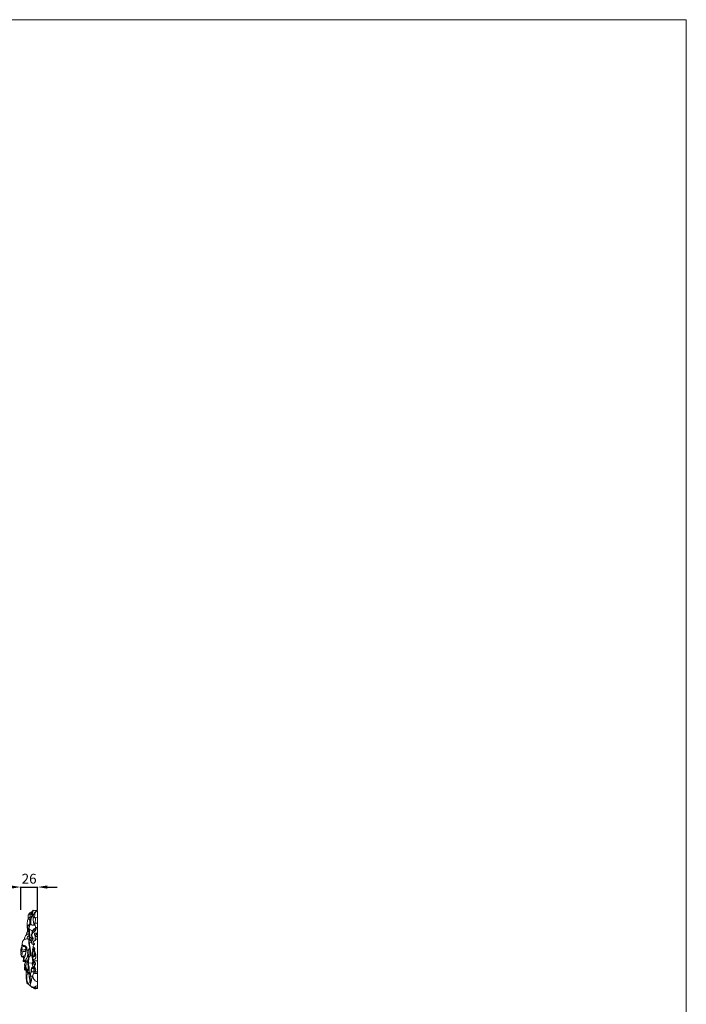
# Model space of a CAD drawing. Units: millimetres. Extents: x 2164 to 5164, y 1152 to 4152.
# Drawn here: x 4148 to 5164, y 2652 to 4152 of the extents above; entities that cross this region are included whole.
import ezdxf

# ---------------------------------------------------------------- set-up
doc = ezdxf.new("R2010")
doc.units = ezdxf.units.MM
doc.header["$MEASUREMENT"] = 0
doc.layers.get('0').update_dxf_attribs({"lineweight": 5})
doc.styles.add('Arial', font='arial.ttf')
doc.styles.add('Arial Black', font='txt')
doc.dimstyles.new('Default', dxfattribs={"dimscale": 20, "dimtxt": 1, "dimasz": 1, "dimexe": 0.5, "dimexo": 0.5, "dimgap": 0.25, "dimtad": 1, "dimtoh": 1, "dimdec": 0, "dimzin": 1, "dimdsep": 46, "dimtxsty": 'Arial Black', "dimcen": 0.5, "dimazin": 0, "dimtfac": 1, "dimtdec": 4, "dimtix": 1, "dimtmove": 1, "dimatfit": 3, "dimfxl": 1, "dimtolj": 1, "dimtzin": 1, "dimarcsym": 0})

# ---------------------------------------------------------------- blocks, each defined once
blk = doc.blocks.new('*D9')
at = {"color": 0, "lineweight": -2, "transparency": 16777216}
for p, q in [((4134.9, 2830.3), (4119.9, 2830.3)), ((4149.9, 2795.8), (4149.9, 2830.8)), ((4149.9, 2830.3), (4175.7, 2830.3)), ((4175.7, 2795.8), (4175.7, 2830.8)), ((4190.7, 2830.3), (4205.7, 2830.3))]:
    blk.add_line(p, q, dxfattribs=at)
at = {"color": 0, "lineweight": 50, "transparency": 16777216}
for points in [[(4134.9, 2832.8), (4134.9, 2827.8), (4149.9, 2830.3)], [(4190.7, 2832.8), (4190.7, 2827.8), (4175.7, 2830.3)]]:
    blk.add_solid(points, dxfattribs=at)
at = {"layer": 'Defpoints', "color": 0, "lineweight": 50, "transparency": 16777216}
for p in [(4175.7, 2830.3), (4149.9, 2795.3), (4175.7, 2795.3)]:
    blk.add_point(p, dxfattribs=at)
at = {"color": 0, "transparency": 16777216, "insert": (4162.8, 2843), "char_height": 15, "attachment_point": 5, "style": 'Arial'}
blk.add_mtext('\\A1;26', dxfattribs=at)

msp = doc.modelspace()

# ---------------------------------------------------------------- linework, layer by layer
for p, q in [((4168.8, 2795.3), (4170.7, 2794.3)), ((4173.7, 2793.3), (4175.7, 2792.8)), ((4175.7, 2675.9), (4175.7, 2794.6)), ((4161.5, 2781.9), (4164.8, 2781.3)), ((4164.6, 2785.4), (4166, 2784.8)), ((4164.9, 2790.8), (4168.7, 2788.1)), ((4172.5, 2783.8), (4175.7, 2783.4)), ((4164.2, 2774.5), (4165.3, 2774.1)), ((4173.7, 2768.9), (4175.7, 2768.9)), ((4163.3, 2758.8), (4162.5, 2758.7)), ((4166.6, 2745.5), (4163.1, 2745.9)), ((4168.7, 2739), (4168.8, 2739.2)), ((4154.5, 2722.7), (4155.6, 2723)), ((4160.1, 2726.2), (4161.2, 2726)), ((4171.3, 2717.7), (4175.7, 2717.7)), ((4161.4, 2714.8), (4167.5, 2714.4)), ((4163.1, 2697.3), (4165, 2697.2)), ((4171.5, 2698.3), (4175.7, 2698.3))]:
    msp.add_line(p, q)
msp.add_lwpolyline([(2164.2, 1152.5), (5164.2, 1152.5), (5164.2, 4152.5), (2164.2, 4152.5)], close=True)
for points, knots in [([(4165.5, 2791.5), (4166.1, 2792.1), (4167.3, 2793.2), (4169.7, 2794), (4172, 2794.8), (4174, 2794.5), (4175.2, 2794.6), (4175.7, 2794.6)], [0, 0, 0, 0, 4.149988, 7.964124, 11.930779, 15.378514, 17.541015, 17.541015, 17.541015, 17.541015]), ([(4165.5, 2791.5), (4165.9, 2791.8), (4166.5, 2792.2), (4167.3, 2792.5), (4167.8, 2792.7), (4168.5, 2792.5), (4168.3, 2791.6), (4167.9, 2790.9), (4167.6, 2790.2), (4167.5, 2789.9)], [0, 0, 0, 0, 2.591607, 3.203104, 4.291794, 4.969302, 5.96459, 7.856661, 9.429182, 9.429182, 9.429182, 9.429182]), ([(4168, 2793.4), (4168.1, 2793.6), (4168.3, 2794.3), (4168.6, 2795), (4168.8, 2795.3)], [0, 0, 0, 0, 1.370479, 3.497743, 3.497743, 3.497743, 3.497743]), ([(4173.7, 2793.3), (4173.6, 2793.3), (4173.4, 2793.4), (4173, 2793.1), (4172.4, 2792.6), (4171.6, 2791.6), (4170.6, 2790.5), (4169.8, 2788.9), (4169.2, 2786.9), (4168.8, 2784.3), (4168.9, 2781.2), (4169.4, 2777.8), (4169.7, 2774.8), (4170, 2772.9), (4170.1, 2772.1)], [0, 0, 0, 0, 0.590857, 0.987608, 2.420341, 4.326592, 6.833372, 9.896763, 13.008817, 17.186173, 22.972956, 28.254339, 34.027508, 37.980303, 37.980303, 37.980303, 37.980303]), ([(4170.1, 2783.2), (4170.2, 2783.7), (4170.4, 2784.9), (4171.5, 2786.9), (4171.6, 2789.2), (4172, 2791.6), (4173, 2792.7), (4173.7, 2793.3)], [0, 0, 0, 0, 2.129355, 6.406245, 10.863899, 13.62185, 17.964899, 17.964899, 17.964899, 17.964899]), ([(4161, 2762.5), (4160.9, 2762.6), (4160.6, 2763.3), (4160.3, 2765.3), (4159.9, 2768.7), (4159.7, 2773.2), (4160.1, 2777.8), (4160.7, 2781.2), (4161.4, 2782.9), (4161.5, 2783.3)], [0, 0, 0, 0, 1.017079, 3.495029, 9.791639, 18.237521, 25.845423, 32.971026, 35.053496, 35.053496, 35.053496, 35.053496]), ([(4165.3, 2791.6), (4165.1, 2791.5), (4164.5, 2791.2), (4163.5, 2790.5), (4162.6, 2789.4), (4161.6, 2788.2), (4161.1, 2786.6), (4161, 2785.1), (4161.2, 2784), (4161.6, 2783.4), (4161.7, 2782.7), (4161.7, 2782.2), (4161.5, 2781.9)], [0, 0, 0, 0, 1.173519, 3.305518, 5.509809, 8.091172, 10.796601, 13.931528, 15.333617, 16.463208, 17.380827, 18.814854, 18.814854, 18.814854, 18.814854]), ([(4161.2, 2772.1), (4161.4, 2772.1), (4162.1, 2772.2), (4163, 2772.9), (4163.4, 2774.5), (4163.9, 2776.4), (4163.9, 2778.3), (4163.8, 2779.7), (4163.2, 2780.6), (4162.5, 2781.1), (4161.8, 2781.5), (4161.6, 2781.8), (4161.5, 2781.9)], [0, 0, 0, 0, 1.041632, 2.991769, 5.313673, 9.293719, 12.752953, 14.771919, 16.054096, 17.835545, 19.006352, 19.686375, 19.686375, 19.686375, 19.686375]), ([(4161.5, 2781.9), (4161.7, 2782.1), (4162.4, 2783), (4163.7, 2784), (4164.4, 2785.1), (4164.6, 2785.4)], [0, 0, 0, 0, 1.389256, 5.592196, 7.561936, 7.561936, 7.561936, 7.561936]), ([(4162.8, 2789.4), (4163.1, 2789.7), (4163.8, 2790.1), (4164.5, 2790.6), (4164.9, 2790.8)], [0, 0, 0, 0, 1.854804, 4.016735, 4.016735, 4.016735, 4.016735]), ([(4164.6, 2785.4), (4164.5, 2786.1), (4164.3, 2787.2), (4164, 2788.6), (4163.5, 2789.2), (4163.2, 2789.5), (4162.9, 2789.5), (4162.8, 2789.4)], [0, 0, 0, 0, 3.525473, 5.641013, 6.741512, 7.219773, 7.837383, 7.837383, 7.837383, 7.837383]), ([(4163.2, 2789.4), (4163.7, 2789.3), (4165, 2788.9), (4166.6, 2788.2), (4167.7, 2787.6), (4168.2, 2787.2), (4168.4, 2787.1)], [0, 0, 0, 0, 2.683125, 6.184135, 8.181869, 9.123917, 9.123917, 9.123917, 9.123917]), ([(4169.3, 2787.2), (4169, 2787.2), (4168.1, 2787.1), (4166.8, 2786.3), (4165.8, 2784.5), (4164.8, 2781.7), (4164.4, 2778.6), (4164.1, 2776.1), (4164.2, 2774.9), (4164.2, 2774.5)], [0, 0, 0, 0, 1.684873, 4.197614, 7.133752, 11.586099, 18.594664, 22.581688, 24.356328, 24.356328, 24.356328, 24.356328]), ([(4164.9, 2790.8), (4165, 2790.9), (4165.1, 2791.2), (4165.2, 2791.5), (4165.3, 2791.6)], [0, 0, 0, 0, 0.731021, 1.502327, 1.502327, 1.502327, 1.502327]), ([(4165.3, 2774.1), (4165.2, 2774.7), (4165.1, 2777.1), (4165.4, 2780.8), (4166.4, 2784.2), (4167.2, 2786), (4168, 2786.9), (4168.8, 2787.2), (4169.3, 2787.2)], [0, 0, 0, 0, 3.108773, 11.785966, 18.431413, 20.396823, 21.721277, 24.155744, 24.155744, 24.155744, 24.155744]), ([(4168.1, 2787.3), (4168.3, 2787.5), (4168.4, 2787.7), (4168.7, 2788.1), (4168.8, 2788.5), (4168.7, 2788.9), (4168.2, 2789.3), (4167.2, 2790.3), (4166.1, 2791.1), (4165.3, 2791.6)], [0, 0, 0, 0, 1.121078, 1.58909, 2.261363, 2.907985, 3.511948, 5.354221, 9.97747, 9.97747, 9.97747, 9.97747]), ([(4172.5, 2783.8), (4172.2, 2784), (4171.6, 2784.1), (4170.8, 2783.7), (4170.3, 2783.4), (4170.1, 2783.2)], [0, 0, 0, 0, 1.270495, 3.133597, 4.085873, 4.085873, 4.085873, 4.085873]), ([(4172.2, 2775.5), (4172.1, 2776.5), (4172.1, 2778.5), (4172.8, 2781.3), (4172.6, 2783.1), (4172.5, 2783.8)], [0, 0, 0, 0, 4.601757, 10.263423, 13.827646, 13.827646, 13.827646, 13.827646]), ([(4157, 2755.4), (4157.4, 2756.1), (4157.9, 2757.4), (4158.9, 2758.8), (4159.2, 2760), (4159.2, 2761), (4160, 2761.9), (4161.2, 2762.6), (4162.1, 2763.1), (4162.7, 2763.4)], [0, 0, 0, 0, 4.018006, 6.771889, 8.343633, 10.292383, 11.288243, 13.967223, 16.80257, 16.80257, 16.80257, 16.80257]), ([(4160.9, 2762.8), (4160.8, 2763.2), (4160.6, 2764.6), (4160.6, 2766.8), (4160.9, 2769.1), (4161.1, 2770.8), (4161, 2771.8), (4160.9, 2772.2)], [0, 0, 0, 0, 2.384073, 6.921945, 11.108284, 13.52772, 15.780449, 15.780449, 15.780449, 15.780449]), ([(4160.9, 2772.2), (4161.2, 2772.1), (4162, 2771.8), (4162.8, 2771.6), (4163.3, 2771.6)], [0, 0, 0, 0, 1.544347, 3.964157, 3.964157, 3.964157, 3.964157]), ([(4162.5, 2758.7), (4162.5, 2758.9), (4162.3, 2759.9), (4162.5, 2761.4), (4162.7, 2762.6), (4162.8, 2763.1)], [0, 0, 0, 0, 1.078026, 4.929549, 7.298529, 7.298529, 7.298529, 7.298529]), ([(4164.1, 2753.4), (4164, 2754.6), (4163.5, 2757.3), (4163.1, 2760.7), (4162.6, 2764), (4162.4, 2767.1), (4162.8, 2770.1), (4163.5, 2772), (4163.6, 2772.7), (4163.6, 2773)], [0, 0, 0, 0, 6.090849, 13.701314, 16.789367, 22.743559, 29.397443, 31.374104, 32.855627, 32.855627, 32.855627, 32.855627]), ([(4162.9, 2763.7), (4162.8, 2764.4), (4162.8, 2765.6), (4162.8, 2767.6), (4162.9, 2769.3), (4163.2, 2770.7), (4163.5, 2771.7), (4163.5, 2772.2), (4163.5, 2772.5)], [0, 0, 0, 0, 3.313737, 6.312795, 9.694535, 12.067441, 13.3044, 14.692406, 14.692406, 14.692406, 14.692406]), ([(4162.9, 2763.7), (4162.9, 2763.9), (4162.9, 2764.4), (4163, 2764.9), (4163.1, 2765.2), (4163.2, 2765.4), (4163.3, 2765.6), (4163.5, 2765.6), (4163.5, 2765.2), (4163.4, 2764.5), (4163.4, 2762.6), (4163.6, 2759), (4163.9, 2755.8), (4164.1, 2753.7)], [0, 0, 0, 0, 1.195079, 2.077842, 2.675293, 2.914273, 3.166831, 3.362693, 3.664019, 4.728281, 7.234162, 12.621795, 23.054295, 23.054295, 23.054295, 23.054295]), ([(4163.4, 2765.6), (4163.8, 2765.5), (4165, 2765.2), (4166.5, 2764.2), (4167.7, 2763.5), (4168.2, 2763.2)], [0, 0, 0, 0, 1.763972, 5.837191, 8.639741, 8.639741, 8.639741, 8.639741]), ([(4163.6, 2773), (4163.9, 2773), (4164.6, 2773), (4167.3, 2772.3), (4169.9, 2772.1), (4171.9, 2772)], [0, 0, 0, 0, 1.299921, 3.589303, 13.266914, 13.266914, 13.266914, 13.266914]), ([(4164.2, 2774.5), (4164.5, 2774.4), (4165, 2774), (4165.5, 2773.3), (4165.7, 2772.8), (4165.7, 2772.7)], [0, 0, 0, 0, 1.297262, 3.16386, 3.842714, 3.842714, 3.842714, 3.842714]), ([(4165.3, 2774.1), (4165.5, 2773.9), (4166, 2773.4), (4166.4, 2772.9), (4166.6, 2772.5)], [0, 0, 0, 0, 1.457989, 3.382599, 3.382599, 3.382599, 3.382599]), ([(4173.1, 2766.2), (4172.9, 2765.6), (4172.2, 2763.9), (4170.3, 2762.4), (4168.6, 2760.9), (4167.3, 2759.6), (4166.5, 2757.9), (4166.4, 2755.6), (4167.3, 2753.8), (4168.1, 2752.5), (4168.5, 2751.7), (4168.6, 2750.8), (4168.5, 2750.2), (4168.3, 2749.9)], [0, 0, 0, 0, 3.407413, 9.021707, 11.276454, 14.41199, 17.65059, 20.82211, 25.404609, 27.2008, 28.585444, 29.675735, 31.507169, 31.507169, 31.507169, 31.507169]), ([(4169.9, 2742), (4169.3, 2742.3), (4168.3, 2743.1), (4166.9, 2744.5), (4166.4, 2746.1), (4166.5, 2747.9), (4168, 2749.1), (4168.8, 2750.8), (4168.8, 2752.6), (4168.1, 2754), (4167, 2755.2), (4166.8, 2757.1), (4167.5, 2759.5), (4169.7, 2761.5), (4172.2, 2763.4), (4173.3, 2765.8), (4173.4, 2767.6), (4173.6, 2768.5), (4173.7, 2768.9)], [0, 0, 0, 0, 3.310488, 6.060654, 9.289363, 11.515448, 14.595892, 17.909082, 20.532156, 23.51136, 25.408441, 28.375861, 32.168978, 37.386949, 42.459673, 47.443322, 49.484916, 51.638089, 51.638089, 51.638089, 51.638089]), ([(4173.7, 2768.9), (4173.5, 2768.4), (4172.9, 2767.1), (4171.4, 2765.3), (4169.2, 2764.3), (4167.7, 2762.8), (4167.2, 2761.3), (4167.1, 2760.1), (4167.3, 2759.7), (4167.4, 2759.6)], [0, 0, 0, 0, 2.519462, 7.187917, 11.00371, 13.951012, 17.178902, 18.826243, 19.528029, 19.528029, 19.528029, 19.528029]), ([(4169.1, 2764.1), (4169, 2764.7), (4169.1, 2765.9), (4170.4, 2767.5), (4171.7, 2767.2), (4172.2, 2766.9), (4172.4, 2766.6)], [0, 0, 0, 0, 2.759206, 6.35145, 7.480908, 9.072171, 9.072171, 9.072171, 9.072171]), ([(4170.7, 2775), (4170.9, 2775.2), (4171.4, 2775.7), (4173.2, 2775.3), (4174.6, 2775.5), (4175.7, 2775.5)], [0, 0, 0, 0, 1.157497, 3.030308, 8.046094, 8.046094, 8.046094, 8.046094]), ([(4172.7, 2767), (4172.7, 2768), (4172.5, 2770.8), (4171.6, 2773.5), (4170.7, 2775)], [0, 0, 0, 0, 5.126323, 13.866899, 13.866899, 13.866899, 13.866899]), ([(4162.7, 2750.5), (4162.5, 2750.6), (4161.9, 2750.9), (4160.7, 2751.3), (4158.8, 2751.1), (4156.6, 2751.1), (4154.3, 2750), (4153.2, 2748.2), (4152.3, 2745.9), (4151.9, 2743.8), (4152.1, 2741.8), (4151.6, 2740.3), (4151.4, 2739.3), (4151.3, 2738.7)], [0, 0, 0, 0, 1.245727, 2.999345, 5.769555, 10.316416, 13.418415, 17.243655, 20.519744, 25.453861, 28.086336, 30.336981, 33.15998, 33.15998, 33.15998, 33.15998]), ([(4163, 2758.6), (4162.6, 2758.7), (4161.5, 2758.8), (4159.5, 2758.5), (4157.9, 2756.9), (4156.7, 2754.8), (4156, 2752.7), (4155.5, 2751.2), (4155.4, 2750.5)], [0, 0, 0, 0, 2.092762, 4.946851, 9.440477, 12.28517, 16.782031, 20.36505, 20.36505, 20.36505, 20.36505]), ([(4159.4, 2751.1), (4159.5, 2751.8), (4160, 2753.3), (4160.9, 2755.4), (4162.3, 2756.2), (4162.9, 2756.4)], [0, 0, 0, 0, 3.093154, 7.890738, 10.707523, 10.707523, 10.707523, 10.707523]), ([(4168.1, 2752.4), (4167.8, 2752.5), (4166.9, 2752.7), (4165.7, 2753), (4164.8, 2753.3), (4164.4, 2753.3), (4164.2, 2753.4), (4163.9, 2753.3), (4163.8, 2753), (4163.4, 2752.5), (4163.1, 2751.9), (4162.8, 2750.9), (4162.5, 2749.7), (4162.2, 2748.4), (4162.2, 2747.3), (4162.2, 2746.3), (4162.3, 2745.4), (4162.5, 2744.3), (4162.6, 2743.1), (4162.9, 2741.8), (4163.2, 2740.7), (4163.3, 2739.9), (4163.5, 2739), (4163.7, 2738.1), (4163.9, 2737), (4164.1, 2735.7), (4164.4, 2733.8), (4164.7, 2731.3), (4165.1, 2728.4), (4165.2, 2726.6), (4165.2, 2725.8)], [0, 0, 0, 0, 1.895451, 4.469885, 5.717871, 6.2021, 6.530459, 6.817889, 7.333928, 7.936691, 9.775273, 10.893595, 13.369987, 15.538069, 17.442305, 19.018909, 20.542218, 21.932901, 24.497384, 26.70197, 28.328488, 29.980484, 31.04575, 32.538339, 34.809051, 36.523376, 38.879228, 44.453418, 49.319199, 53.359104, 53.359104, 53.359104, 53.359104]), ([(4162.6, 2744.7), (4162.6, 2745), (4162.7, 2745.7), (4162.8, 2746.8), (4163, 2748.1), (4163.1, 2749.6), (4163.3, 2751), (4163.6, 2752.2), (4164, 2752.8), (4164.2, 2753), (4164.2, 2753.2), (4164.2, 2753.3), (4164.1, 2753.4)], [0, 0, 0, 0, 1.56249, 3.37427, 5.637475, 8.183687, 10.609106, 12.970861, 13.83379, 14.234116, 14.467379, 14.789248, 14.789248, 14.789248, 14.789248]), ([(4163.1, 2751.8), (4163, 2752.2), (4162.6, 2753.7), (4162.9, 2756.1), (4163, 2758), (4163.1, 2758.8)], [0, 0, 0, 0, 2.274948, 7.8176, 11.755837, 11.755837, 11.755837, 11.755837]), ([(4166.6, 2745.5), (4166.4, 2745.7), (4165.8, 2746.3), (4165.5, 2747.6), (4165.1, 2748.8), (4164.9, 2750), (4165.4, 2750.5), (4165.7, 2750.7)], [0, 0, 0, 0, 1.594547, 4.032202, 6.361117, 8.068873, 9.52284, 9.52284, 9.52284, 9.52284]), ([(4166.7, 2747.7), (4166.5, 2747.9), (4166, 2748.4), (4165.8, 2749.4), (4165.6, 2750.3), (4165.8, 2751.2), (4166.8, 2751.4), (4167.7, 2751.2), (4168.4, 2751.1), (4168.6, 2751)], [0, 0, 0, 0, 1.330694, 3.02327, 5.261394, 5.847868, 7.390982, 9.302581, 10.445697, 10.445697, 10.445697, 10.445697]), ([(4171.5, 2698.3), (4171.8, 2698.3), (4172.6, 2698.7), (4172.8, 2699.8), (4172.8, 2700.6), (4172.7, 2701.1), (4172.2, 2701.2), (4171.8, 2701.6), (4171.6, 2702.5), (4172.5, 2703.3), (4173, 2704.6), (4172.6, 2706.4), (4171.5, 2707.8), (4170.8, 2709.2), (4171, 2710.6), (4171.7, 2711.7), (4172.4, 2712.8), (4172.8, 2713.9), (4172.1, 2714.9), (4171.1, 2715.2), (4170.4, 2716), (4170.6, 2717.1), (4171.3, 2717.4), (4171.3, 2717.9), (4170.4, 2717.9), (4169.5, 2718.2), (4168.5, 2718.5), (4167.8, 2718.7), (4167.7, 2718.9), (4167.8, 2719.2), (4168.5, 2719.4), (4169.8, 2719.8), (4171.1, 2720.4), (4172.3, 2721), (4172.7, 2722.1), (4173, 2723.6), (4173, 2726), (4172.5, 2728.9), (4171.7, 2731.6), (4171, 2733.2), (4170.6, 2734.1), (4170.9, 2734.8), (4171.3, 2735.6), (4171.2, 2736.7), (4170.4, 2737.6), (4169.4, 2738.4), (4168.6, 2739.4), (4169, 2740.7), (4169.8, 2741.9), (4170.6, 2742.9), (4171.1, 2743.7), (4170.3, 2744.5), (4169.4, 2745), (4168.7, 2746.1), (4168.9, 2747.3), (4170.2, 2748), (4171.5, 2748.4), (4172.5, 2749.7), (4172.7, 2750.7), (4172.7, 2751.2)], [0, 0, 0, 0, 1.279705, 3.744387, 5.030218, 5.479249, 6.100595, 6.846228, 8.406175, 10.095963, 12.104046, 15.082612, 18.597948, 20.941566, 22.847796, 25.307244, 27.437323, 28.930708, 30.921142, 32.535843, 33.924668, 35.82042, 37.051878, 37.28865, 37.988472, 40.288456, 42.401904, 43.125289, 43.348027, 43.63172, 44.483305, 46.649938, 49.923676, 51.665058, 52.865744, 55.312589, 59.312151, 64.901455, 69.732688, 72.980527, 73.704369, 74.659287, 76.647192, 77.823381, 80.086027, 82.24125, 84.223064, 85.710906, 88.841211, 91.147958, 92.132489, 93.129225, 95.628838, 97.730569, 98.920386, 101.086801, 104.099, 105.773487, 108.660155, 108.660155, 108.660155, 108.660155]), ([(4173.7, 2758.2), (4173.5, 2757.9), (4173, 2757.3), (4172, 2756.9), (4171.1, 2757.2), (4170.6, 2758.3), (4171, 2759.4), (4171.9, 2760.4), (4173.1, 2760.2), (4174.5, 2759.7), (4173.9, 2758.8), (4173.8, 2758.4), (4173.7, 2758.2)], [0, 0, 0, 0, 1.868308, 3.634113, 4.533422, 6.344025, 8.860717, 10.0297, 12.459406, 14.167291, 15.581196, 16.569742, 16.569742, 16.569742, 16.569742]), ([(4171.3, 2757.3), (4171.5, 2757.1), (4171.8, 2756.8), (4172, 2755.9), (4171.8, 2754.6), (4171.8, 2753.4), (4171.8, 2752.7)], [0, 0, 0, 0, 1.372599, 2.154068, 4.330795, 7.911812, 7.911812, 7.911812, 7.911812]), ([(4171.6, 2748.7), (4171.7, 2749.3), (4171.8, 2750.6), (4171.9, 2752), (4171.8, 2752.7)], [0, 0, 0, 0, 3.037444, 6.637778, 6.637778, 6.637778, 6.637778]), ([(4175.7, 2751), (4175.4, 2751.1), (4175, 2751.2), (4174.4, 2751), (4173.6, 2750.8), (4172.6, 2751.2), (4171.8, 2752), (4171.8, 2753.1), (4172.2, 2754.2), (4173.3, 2754.8), (4174.2, 2754.7), (4174.9, 2754.7), (4175.4, 2754.4), (4175.6, 2754.1), (4175.7, 2754.1)], [0, 0, 0, 0, 1.072273, 2.144503, 3.079798, 4.807383, 6.951728, 7.831522, 10.483009, 12.075706, 13.32449, 14.584164, 15.562728, 16.029916, 16.029916, 16.029916, 16.029916]), ([(4172.3, 2756.4), (4172.7, 2756.8), (4173.3, 2757.4), (4174.4, 2757.9), (4175.1, 2758.5), (4175.1, 2758.9), (4175.1, 2759.2)], [0, 0, 0, 0, 2.351376, 4.411365, 5.449752, 6.609202, 6.609202, 6.609202, 6.609202]), ([(4173.3, 2760.1), (4173.7, 2760), (4174.4, 2759.8), (4174.9, 2759.4), (4175.1, 2759.2)], [0, 0, 0, 0, 2.073916, 3.335961, 3.335961, 3.335961, 3.335961]), ([(4150.4, 2728.8), (4150.2, 2729.4), (4149.8, 2731.3), (4150.1, 2733.7), (4150.4, 2736.4), (4151, 2738), (4151.3, 2738.7)], [0, 0, 0, 0, 3.164797, 8.669994, 12.800668, 16.760279, 16.760279, 16.760279, 16.760279]), ([(4152.1, 2723.9), (4152, 2723.9), (4151.8, 2723.8), (4151.4, 2724), (4151.1, 2724.8), (4150.3, 2726.3), (4150.3, 2729.2), (4150.7, 2731.4), (4151.2, 2732.5)], [0, 0, 0, 0, 0.629885, 1.008803, 1.854766, 4.491093, 9.68197, 15.530281, 15.530281, 15.530281, 15.530281]), ([(4151.2, 2732.5), (4151.1, 2732.9), (4151.1, 2733.7), (4151.3, 2734.5), (4151.4, 2734.8)], [0, 0, 0, 0, 2.128916, 3.927314, 3.927314, 3.927314, 3.927314]), ([(4151.2, 2732.5), (4151.9, 2732.4), (4154.1, 2732.2), (4156.3, 2732.2), (4157.7, 2732.3)], [0, 0, 0, 0, 3.624563, 10.400648, 10.400648, 10.400648, 10.400648]), ([(4152.2, 2738), (4152.1, 2738.1), (4151.8, 2738.4), (4151.5, 2738.6), (4151.3, 2738.7)], [0, 0, 0, 0, 0.948943, 1.884855, 1.884855, 1.884855, 1.884855]), ([(4151.4, 2734.8), (4151.6, 2735.4), (4151.9, 2736.5), (4152.1, 2737.6), (4152.2, 2738)], [0, 0, 0, 0, 3.251452, 5.457515, 5.457515, 5.457515, 5.457515]), ([(4151.4, 2734.8), (4152, 2734.6), (4153.7, 2734.3), (4155.3, 2734.3), (4156.3, 2734.4)], [0, 0, 0, 0, 3.197154, 7.822872, 7.822872, 7.822872, 7.822872]), ([(4151.5, 2738.6), (4151.5, 2738.9), (4151.7, 2739.7), (4151.9, 2740.5), (4152.1, 2740.9)], [0, 0, 0, 0, 1.738655, 4.011012, 4.011012, 4.011012, 4.011012]), ([(4152.1, 2723.9), (4152, 2724.4), (4151.6, 2726.5), (4152.1, 2729.5), (4153.1, 2731.6), (4153.5, 2732.3)], [0, 0, 0, 0, 2.630606, 10.617051, 14.301589, 14.301589, 14.301589, 14.301589]), ([(4152, 2741), (4152.2, 2741.3), (4152.6, 2741.8), (4152.9, 2742.4), (4153, 2742.7)], [0, 0, 0, 0, 1.469528, 3.258428, 3.258428, 3.258428, 3.258428]), ([(4152, 2741), (4152.3, 2741.1), (4153.4, 2741.2), (4154.9, 2741.4), (4156.8, 2740.8), (4158.1, 2739.6), (4159.2, 2738.1), (4159.5, 2736.6), (4159.4, 2735.3), (4158.9, 2734.6), (4158.4, 2734.2), (4157.9, 2734.1), (4157.7, 2734.1)], [0, 0, 0, 0, 1.628609, 4.87107, 7.314499, 10.730104, 13.392301, 16.330175, 18.255419, 19.476784, 20.445557, 21.446516, 21.446516, 21.446516, 21.446516]), ([(4152, 2741), (4152.5, 2740.7), (4153.3, 2740.2), (4154.1, 2739.8), (4154.3, 2739.7)], [0, 0, 0, 0, 3.008901, 4.268225, 4.268225, 4.268225, 4.268225]), ([(4158.4, 2716.8), (4158.1, 2716.8), (4157.6, 2716.9), (4156.7, 2717), (4155.7, 2717), (4154.7, 2717), (4154.1, 2716.9), (4153.8, 2717), (4153.7, 2717.5), (4153.6, 2718.3), (4153.9, 2719.9), (4155, 2721.9), (4156.1, 2723.9), (4156.9, 2726), (4157.7, 2728.7), (4158.1, 2730.9), (4158.3, 2732.3)], [0, 0, 0, 0, 1.361073, 2.569856, 4.170376, 6.335005, 6.926765, 7.260404, 7.694168, 8.841727, 11.870755, 15.394378, 20.118356, 22.752769, 26.786767, 33.863028, 33.863028, 33.863028, 33.863028]), ([(4154.3, 2739.7), (4154.4, 2739.8), (4154.9, 2740.1), (4156.1, 2739.9), (4157.1, 2738.9), (4157.7, 2737.7), (4157.7, 2736.5), (4157.4, 2735.5), (4156.9, 2734.8), (4156.3, 2734.5), (4155.7, 2734.6), (4155.2, 2735), (4154.8, 2735), (4154.5, 2735.1)], [0, 0, 0, 0, 0.685835, 2.655224, 5.062633, 7.165178, 9.217028, 11.001596, 12.166819, 13.347482, 14.091518, 14.808592, 16.158094, 16.158094, 16.158094, 16.158094]), ([(4155.7, 2734.6), (4156, 2734.6), (4156.6, 2734.4), (4157.7, 2734), (4158.8, 2734), (4160.1, 2733.9), (4160.9, 2734.2), (4161.3, 2734.4)], [0, 0, 0, 0, 1.386564, 3.375746, 5.054589, 6.989565, 9.18987, 9.18987, 9.18987, 9.18987]), ([(4156.8, 2725.8), (4156.7, 2726.1), (4156.6, 2727.3), (4157.3, 2729.3), (4157.8, 2731.7), (4157.8, 2733.4), (4157.7, 2734.1)], [0, 0, 0, 0, 1.707576, 5.787882, 10.362845, 13.965853, 13.965853, 13.965853, 13.965853]), ([(4162.1, 2735.2), (4161.6, 2734.5), (4160.8, 2732.9), (4160.2, 2730), (4160.8, 2727.2), (4161.5, 2724.8), (4162.1, 2723.5), (4162.3, 2723)], [0, 0, 0, 0, 4.298324, 8.722379, 14.455596, 18.136959, 21.253633, 21.253633, 21.253633, 21.253633]), ([(4162.8, 2723.8), (4162.5, 2724.4), (4161.8, 2726.2), (4161.3, 2728.8), (4161.3, 2731.6), (4161.6, 2733.3), (4161.7, 2734.6), (4162.2, 2735.5), (4163, 2736.2), (4163.6, 2736.8), (4163.9, 2737)], [0, 0, 0, 0, 3.231874, 9.518859, 13.386024, 16.714804, 18.392879, 19.481216, 21.842621, 23.584896, 23.584896, 23.584896, 23.584896]), ([(4165.4, 2725.7), (4165.4, 2726.2), (4165.3, 2728.5), (4164.8, 2733.1), (4164.2, 2737.9), (4163.5, 2741.7), (4163.1, 2743.5), (4163.1, 2744.7), (4163.1, 2745.5), (4163.1, 2745.8), (4163.1, 2745.9), (4163, 2745.9), (4162.9, 2745.8), (4162.8, 2745.6), (4162.7, 2745.3), (4162.7, 2744.9), (4162.7, 2744.7), (4162.6, 2744.7), (4162.6, 2744.7)], [0, 0, 0, 0, 2.531635, 11.274833, 22.927621, 26.817178, 30.083721, 32.064957, 33.231232, 33.527214, 33.660489, 33.754087, 33.955551, 34.216924, 34.98447, 35.623256, 35.884322, 35.929147, 35.929147, 35.929147, 35.929147]), ([(4164.3, 2734.3), (4164.1, 2733.7), (4163.7, 2732.1), (4163.8, 2730.2), (4163.8, 2728.4), (4164.1, 2727.3), (4164.3, 2726.5), (4164.5, 2726.1)], [0, 0, 0, 0, 2.781303, 8.195679, 9.686071, 11.376231, 13.839473, 13.839473, 13.839473, 13.839473]), ([(4168.1, 2719.9), (4167.9, 2720.3), (4167.6, 2721.3), (4167.3, 2723), (4167.3, 2725), (4167.3, 2727.2), (4167.4, 2729.2), (4167.6, 2731.1), (4168.1, 2732.5), (4168.9, 2733.5), (4169.5, 2733.8), (4169.6, 2733.9)], [0, 0, 0, 0, 2.023211, 5.130021, 8.831461, 11.989546, 15.969773, 18.640822, 21.30368, 23.718058, 24.378348, 24.378348, 24.378348, 24.378348]), ([(4168.8, 2733.3), (4168.6, 2733.5), (4168.4, 2734), (4168, 2734.6), (4168, 2735.2), (4167.7, 2735.8), (4168.2, 2735.9), (4168.5, 2735.9), (4168.9, 2735.9), (4168.8, 2736.3), (4168.8, 2736.6), (4168.8, 2737), (4168.9, 2737.1), (4168.9, 2737.2)], [0, 0, 0, 0, 1.360131, 2.503436, 3.514304, 4.403418, 4.825239, 5.42894, 5.989169, 6.330773, 7.239206, 7.636407, 8.016154, 8.016154, 8.016154, 8.016154]), ([(4168.6, 2730), (4168.4, 2730.2), (4168.1, 2730.9), (4168, 2731.7), (4168, 2732.2)], [0, 0, 0, 0, 1.214653, 3.837575, 3.837575, 3.837575, 3.837575]), ([(4168.9, 2723.1), (4168.8, 2723.6), (4168.5, 2725.4), (4168.3, 2727.8), (4168.5, 2730.3), (4169.4, 2732), (4169.7, 2734), (4169.3, 2735.8), (4168.8, 2737.4), (4168.7, 2738.5), (4168.7, 2739)], [0, 0, 0, 0, 2.675486, 9.090846, 11.97076, 14.881725, 18.62334, 21.468469, 24.217905, 26.839819, 26.839819, 26.839819, 26.839819]), ([(4171, 2724.2), (4171.2, 2725), (4171.4, 2726.8), (4171.3, 2729.3), (4171, 2731.4), (4170.6, 2732.8), (4170.3, 2733.7), (4170.2, 2734.4), (4170.6, 2735.1), (4171, 2735.7), (4171, 2736.5), (4170.6, 2737.2), (4170.1, 2737.8), (4169.8, 2738.1), (4169.6, 2738.3)], [0, 0, 0, 0, 4.029766, 8.863664, 12.321832, 14.714824, 16.130233, 16.926982, 18.124836, 19.720499, 20.692191, 21.85766, 23.246715, 24.457388, 24.457388, 24.457388, 24.457388]), ([(4156.7, 2725.6), (4156.3, 2725.6), (4155.3, 2725.4), (4153.6, 2725.2), (4152.5, 2724.3), (4152.1, 2723.9)], [0, 0, 0, 0, 1.88543, 4.964259, 7.94855, 7.94855, 7.94855, 7.94855]), ([(4153, 2724.7), (4153.2, 2724.4), (4153.6, 2723.8), (4153.9, 2722.8), (4154.1, 2722), (4154.2, 2721.4), (4154.5, 2721.4), (4154.6, 2721.4), (4154.7, 2721.4)], [0, 0, 0, 0, 1.449447, 3.570627, 5.337758, 5.701825, 5.994027, 6.468005, 6.468005, 6.468005, 6.468005]), ([(4154.5, 2722.7), (4154.3, 2722.9), (4154.1, 2723.4), (4153.9, 2724), (4153.6, 2724.2), (4153.5, 2724.3)], [0, 0, 0, 0, 1.376035, 2.460581, 3.134363, 3.134363, 3.134363, 3.134363]), ([(4153.5, 2724.3), (4153.6, 2724), (4153.9, 2723.2), (4154.1, 2722.4), (4154.1, 2721.9)], [0, 0, 0, 0, 1.600249, 4.212404, 4.212404, 4.212404, 4.212404]), ([(4154.5, 2722.7), (4154.4, 2722.9), (4154.3, 2723.4), (4154, 2724.2), (4153.8, 2724.7), (4153.8, 2725)], [0, 0, 0, 0, 1.122455, 2.50147, 4.055866, 4.055866, 4.055866, 4.055866]), ([(4153.9, 2717), (4154, 2717.1), (4154.1, 2717.3), (4153.9, 2717.9), (4154.1, 2718.9), (4154.7, 2719.8), (4155, 2720.4), (4155.1, 2720.7)], [0, 0, 0, 0, 0.390773, 1.22708, 3.177033, 4.955366, 6.545345, 6.545345, 6.545345, 6.545345]), ([(4155.1, 2720.7), (4155, 2720.4), (4154.9, 2719.7), (4154.7, 2718.8), (4154.7, 2718), (4155.1, 2717.7), (4155.4, 2717.5)], [0, 0, 0, 0, 1.645379, 3.593272, 4.410954, 5.686484, 5.686484, 5.686484, 5.686484]), ([(4155.4, 2717.5), (4155.7, 2717.7), (4156.6, 2718.4), (4158.2, 2720.3), (4159.7, 2722.5), (4160.3, 2724.7), (4160.2, 2725.7), (4160.1, 2726.2)], [0, 0, 0, 0, 1.746284, 5.382523, 12.078232, 14.447528, 16.86461, 16.86461, 16.86461, 16.86461]), ([(4155.4, 2717.5), (4155.6, 2717.5), (4156.5, 2717.5), (4158.4, 2718), (4160, 2718), (4160.9, 2717.9)], [0, 0, 0, 0, 1.21217, 4.393139, 8.831335, 8.831335, 8.831335, 8.831335]), ([(4155.5, 2710.7), (4155.5, 2710.9), (4155.7, 2711.6), (4156, 2713), (4156.6, 2714.5), (4156.9, 2715.9), (4156.8, 2716.7), (4156.8, 2717)], [0, 0, 0, 0, 0.819504, 3.807068, 6.99542, 9.005768, 10.674806, 10.674806, 10.674806, 10.674806]), ([(4157.7, 2708.5), (4157.8, 2709.1), (4158, 2710.5), (4158.2, 2712.9), (4158.4, 2715), (4158.4, 2716.4), (4158.4, 2716.8)], [0, 0, 0, 0, 3.223735, 6.893964, 11.812234, 13.848373, 13.848373, 13.848373, 13.848373]), ([(4158.4, 2716.8), (4158.7, 2717), (4159.2, 2717.4), (4159.7, 2717.8), (4159.9, 2717.9)], [0, 0, 0, 0, 1.776337, 2.948668, 2.948668, 2.948668, 2.948668]), ([(4160.1, 2726.2), (4160.3, 2726.2), (4160.7, 2726.3), (4160.9, 2726.6), (4160.9, 2726.8)], [0, 0, 0, 0, 0.741674, 1.79907, 1.79907, 1.79907, 1.79907]), ([(4161.7, 2703.1), (4161.6, 2704.7), (4161.4, 2708.2), (4160.9, 2712.7), (4160.3, 2716), (4160.3, 2717.3), (4160.3, 2717.6)], [0, 0, 0, 0, 7.697397, 17.53011, 22.559381, 24.179407, 24.179407, 24.179407, 24.179407]), ([(4161.2, 2713.3), (4161.1, 2713.9), (4160.9, 2715.5), (4160.9, 2718), (4161, 2721.1), (4162.8, 2723.6), (4163.7, 2725.4), (4164, 2726.2)], [0, 0, 0, 0, 3.225501, 7.738295, 12.643502, 18.438858, 22.455104, 22.455104, 22.455104, 22.455104]), ([(4164, 2726.2), (4164.1, 2726.1), (4164.2, 2725.8), (4164.1, 2725.4), (4163.5, 2724.4), (4162.8, 2722.6), (4162.1, 2719.8), (4161.9, 2717.1), (4161.8, 2715.4), (4161.7, 2714.7)], [0, 0, 0, 0, 0.606442, 1.129148, 2.348294, 6.163988, 10.784461, 16.30717, 19.527076, 19.527076, 19.527076, 19.527076]), ([(4164, 2726.2), (4164.3, 2726.1), (4165.1, 2725.9), (4166.1, 2725.3), (4166.9, 2725.2), (4167.3, 2725.2)], [0, 0, 0, 0, 1.462402, 3.63517, 5.495199, 5.495199, 5.495199, 5.495199]), ([(4168.3, 2710.5), (4168.1, 2710.8), (4167.8, 2711.5), (4167.4, 2712.8), (4167.4, 2714), (4167.7, 2715.4), (4168.2, 2716.6), (4168.5, 2717.8), (4168.6, 2718.3), (4168.7, 2718.4)], [0, 0, 0, 0, 1.536633, 3.940416, 6.637044, 7.552219, 11.103909, 13.113126, 13.661613, 13.661613, 13.661613, 13.661613]), ([(4167.7, 2718.9), (4167.7, 2719), (4167.7, 2719.2), (4168.1, 2719.7), (4168.3, 2720.6), (4168.8, 2723), (4169.8, 2725.7), (4170.9, 2728.2), (4171.1, 2729.2), (4171.2, 2729.6)], [0, 0, 0, 0, 0.466414, 1.063628, 2.601971, 4.977853, 13.341844, 16.859577, 18.547406, 18.547406, 18.547406, 18.547406]), ([(4171.1, 2706.6), (4170.6, 2706.9), (4169.7, 2707.7), (4168.6, 2709.3), (4167.9, 2711.5), (4168.5, 2713.6), (4169.4, 2715.4), (4169.7, 2716.8), (4169.9, 2717.7), (4170, 2718.1)], [0, 0, 0, 0, 2.820527, 5.865773, 9.255579, 13.896919, 16.198869, 19.18816, 20.970116, 20.970116, 20.970116, 20.970116]), ([(4171.2, 2710.9), (4171.1, 2711.1), (4170.6, 2711.9), (4170.2, 2713.4), (4170, 2715.2), (4170.4, 2716.3), (4170.6, 2716.7)], [0, 0, 0, 0, 1.430017, 4.502442, 7.693601, 10.093492, 10.093492, 10.093492, 10.093492]), ([(4158, 2710.4), (4157.7, 2710.5), (4157.1, 2710.5), (4156.4, 2710.6), (4155.8, 2710.6), (4155.6, 2710.7), (4155.5, 2710.7)], [0, 0, 0, 0, 1.0713, 2.865879, 3.596043, 3.961856, 3.961856, 3.961856, 3.961856]), ([(4155.7, 2704.5), (4155.7, 2704.7), (4155.6, 2705.6), (4155.8, 2707.3), (4156, 2709.1), (4156.1, 2710.3), (4156.2, 2710.6)], [0, 0, 0, 0, 1.06397, 4.412429, 8.522033, 10.16391, 10.16391, 10.16391, 10.16391]), ([(4157.9, 2703.5), (4157.5, 2703.5), (4156.7, 2703.8), (4156, 2704.2), (4155.7, 2704.5)], [0, 0, 0, 0, 1.993057, 3.958312, 3.958312, 3.958312, 3.958312]), ([(4161.6, 2682.9), (4161.5, 2682.9), (4161, 2682.7), (4160.2, 2683), (4159.7, 2684), (4158.9, 2685.7), (4158.4, 2688.7), (4158.3, 2691.9), (4158.3, 2694.9), (4158.2, 2696.9), (4158.1, 2698.9), (4158.2, 2700.7), (4158.2, 2702.8), (4157.6, 2704.4), (4157.1, 2705.4), (4156.7, 2706.1), (4156.5, 2707.1), (4156.5, 2707.9), (4156.6, 2708.3)], [0, 0, 0, 0, 0.835858, 2.153933, 3.723346, 6.326892, 11.265846, 18.47494, 22.274182, 26.324668, 28.403233, 32.272137, 35.4889, 38.773127, 40.190842, 41.064706, 42.822658, 45.063742, 45.063742, 45.063742, 45.063742]), ([(4156.6, 2708.3), (4156.7, 2708.3), (4157.1, 2708.4), (4157.5, 2708.5), (4157.7, 2708.5)], [0, 0, 0, 0, 0.732402, 1.815236, 1.815236, 1.815236, 1.815236]), ([(4156.7, 2708.3), (4156.7, 2708.1), (4156.8, 2707.4), (4157.2, 2706), (4158.3, 2704.4), (4159.7, 2702.7), (4160.5, 2701.5), (4161, 2700.9)], [0, 0, 0, 0, 1.077528, 3.622919, 7.2132, 10.218306, 14.399531, 14.399531, 14.399531, 14.399531]), ([(4157.3, 2704.9), (4157.7, 2704.3), (4158.8, 2702.7), (4160.2, 2700.7), (4160.8, 2699), (4161, 2698.5)], [0, 0, 0, 0, 3.504953, 9.317716, 12.23808, 12.23808, 12.23808, 12.23808]), ([(4157.7, 2708.5), (4157.8, 2708.2), (4158.2, 2707.3), (4158.8, 2705.6), (4160.3, 2704.2), (4160.9, 2703), (4161.1, 2702.5)], [0, 0, 0, 0, 1.811979, 4.686647, 8.815565, 11.368633, 11.368633, 11.368633, 11.368633]), ([(4161.4, 2714.8), (4161.3, 2714.1), (4161, 2711.7), (4161.7, 2707.7), (4162.7, 2703), (4163, 2700), (4163.1, 2698.5)], [0, 0, 0, 0, 3.383877, 12.103372, 19.893434, 27.204334, 27.204334, 27.204334, 27.204334]), ([(4161.9, 2714.1), (4161.8, 2714.2), (4161.6, 2714.4), (4161.5, 2714.6), (4161.4, 2714.8)], [0, 0, 0, 0, 0.679971, 1.333598, 1.333598, 1.333598, 1.333598]), ([(4163.3, 2698.5), (4163.2, 2699.5), (4162.8, 2702.3), (4163, 2706.3), (4162.4, 2710.1), (4161.7, 2712.4), (4161.8, 2713.7), (4161.9, 2714.1)], [0, 0, 0, 0, 5.09154, 14.254438, 19.476524, 24.187733, 26.073633, 26.073633, 26.073633, 26.073633]), ([(4165.4, 2699.4), (4165.5, 2699.8), (4165.6, 2701.5), (4165.8, 2703.7), (4166.2, 2705.8), (4166.5, 2707), (4167.4, 2707.8), (4168.1, 2708.5), (4168.7, 2708.8), (4168.9, 2708.8)], [0, 0, 0, 0, 2.339854, 8.186091, 10.950522, 12.934474, 14.136606, 16.859231, 17.549142, 17.549142, 17.549142, 17.549142]), ([(4167.4, 2701.2), (4167.2, 2701.5), (4166.9, 2702.1), (4166.2, 2703), (4166.2, 2704.4), (4166.6, 2705.7), (4167.3, 2706.2), (4167.8, 2706.4), (4168.4, 2706.1), (4169.1, 2705.9), (4169.8, 2705.8), (4169.9, 2705.7)], [0, 0, 0, 0, 1.667937, 3.125182, 5.669061, 8.368537, 9.376839, 9.912281, 10.412979, 12.671935, 13.456177, 13.456177, 13.456177, 13.456177]), ([(4168.4, 2706.1), (4168.4, 2706.4), (4168.5, 2706.8), (4168.9, 2707.1), (4169.2, 2707), (4169.3, 2707)], [0, 0, 0, 0, 1.292797, 1.889534, 2.348186, 2.348186, 2.348186, 2.348186]), ([(4170.6, 2704.7), (4170.3, 2705.1), (4169.9, 2705.8), (4169.2, 2707.1), (4168.9, 2708.3), (4168.9, 2709), (4168.9, 2709)], [0, 0, 0, 0, 1.959947, 4.335423, 7.39676, 7.759343, 7.759343, 7.759343, 7.759343]), ([(4171.5, 2698.3), (4171.4, 2698.3), (4171.1, 2698.5), (4170.9, 2699.3), (4170.5, 2700.1), (4170.3, 2701.2), (4170, 2702.3), (4170.3, 2704), (4170.8, 2705.2), (4171.2, 2706), (4171.3, 2706.1)], [0, 0, 0, 0, 0.441576, 1.736328, 3.933442, 4.973223, 7.121483, 9.826176, 13.05593, 13.857134, 13.857134, 13.857134, 13.857134]), ([(4171.6, 2704.4), (4171.7, 2704.5), (4171.7, 2704.9), (4171.4, 2705.4), (4171.2, 2706.4), (4170.8, 2707.4), (4170.7, 2708.6), (4170.5, 2709.6), (4170.9, 2710.3), (4171.1, 2710.5)], [0, 0, 0, 0, 0.541884, 1.603208, 2.881949, 5.468436, 7.176954, 8.843578, 10.478048, 10.478048, 10.478048, 10.478048]), ([(4175.7, 2676.7), (4175, 2676.6), (4173.4, 2676.6), (4170.4, 2676.8), (4167.4, 2678.1), (4164.5, 2679.3), (4163, 2681.3), (4161.6, 2682.8), (4160.3, 2685.6), (4158.9, 2689.7), (4159, 2694.5), (4159.9, 2697.3), (4160.2, 2698.2)], [0, 0, 0, 0, 2.953143, 7.938469, 13.792795, 18.675224, 22.504248, 25.728962, 28.454135, 37.588368, 47.078129, 52.008567, 52.008567, 52.008567, 52.008567]), ([(4160.6, 2698), (4160.6, 2698.1), (4160.6, 2698.3), (4160.3, 2698.3), (4160.2, 2698.2)], [0, 0, 0, 0, 0.3086065, 0.8114332, 0.8114332, 0.8114332, 0.8114332]), ([(4163.1, 2697.3), (4163, 2697.5), (4162.5, 2698.1), (4161.7, 2698.4), (4161, 2698.5), (4160.7, 2698.2), (4160.6, 2698)], [0, 0, 0, 0, 1.470999, 3.504643, 3.859509, 4.98453, 4.98453, 4.98453, 4.98453]), ([(4161.1, 2698.5), (4161.5, 2698.5), (4162.5, 2698.6), (4163.8, 2698.4), (4164.8, 2698.4), (4165.1, 2698.4)], [0, 0, 0, 0, 1.897285, 4.68802, 6.421477, 6.421477, 6.421477, 6.421477]), ([(4161.7, 2698.5), (4161.8, 2699), (4161.9, 2699.8), (4162.2, 2700.7), (4162.6, 2701.3), (4162.8, 2701.3), (4162.8, 2701.3), (4162.9, 2701.3)], [0, 0, 0, 0, 2.212523, 4.197392, 4.887698, 5.117285, 5.243912, 5.243912, 5.243912, 5.243912]), ([(4165.3, 2683.2), (4165.1, 2683.5), (4164.7, 2684.2), (4163.6, 2684.8), (4164, 2687.4), (4163.8, 2690.7), (4162.5, 2694.5), (4163, 2696.6), (4163.1, 2697.3)], [0, 0, 0, 0, 1.905042, 3.763495, 5.449049, 13.648782, 20.999703, 24.343596, 24.343596, 24.343596, 24.343596]), ([(4165.5, 2684.1), (4165.5, 2684.4), (4165.3, 2685.2), (4165.2, 2686.7), (4164.5, 2689.3), (4164.4, 2693.3), (4164.7, 2696.4), (4165.1, 2698)], [0, 0, 0, 0, 1.604279, 3.728239, 7.617136, 15.082145, 23.10147, 23.10147, 23.10147, 23.10147]), ([(4167.3, 2694.5), (4167.3, 2694), (4167.3, 2692.4), (4166.5, 2689.5), (4165.9, 2686), (4165.4, 2683.2), (4164.7, 2681.9), (4164.4, 2681.5)], [0, 0, 0, 0, 2.185626, 8.010792, 14.677652, 20.00942, 22.067944, 22.067944, 22.067944, 22.067944]), ([(4168.6, 2695), (4168.4, 2694.9), (4167.9, 2694.7), (4167.1, 2694.4), (4166.2, 2694.2), (4165, 2694.7), (4164.9, 2696.4), (4165, 2698.3), (4165.6, 2700), (4166.4, 2701.2), (4167.1, 2701.3), (4168.4, 2701.1), (4169.5, 2701.1), (4170.3, 2701)], [0, 0, 0, 0, 1.319438, 2.236792, 4.068836, 5.588837, 7.875403, 11.532553, 15.408006, 17.071388, 17.64627, 18.887887, 22.940256, 22.940256, 22.940256, 22.940256]), ([(4175.7, 2686.3), (4175.1, 2686.2), (4173.8, 2686.2), (4171.7, 2687.7), (4168.9, 2690.3), (4168.2, 2694.7), (4169.4, 2698.2), (4170.1, 2699.8), (4170.5, 2700.3)], [0, 0, 0, 0, 2.460745, 6.287928, 11.749954, 20.914706, 26.29083, 29.61411, 29.61411, 29.61411, 29.61411]), ([(4172.7, 2701), (4173.1, 2701.1), (4174.1, 2701.3), (4175.1, 2701.3), (4175.7, 2701.3)], [0, 0, 0, 0, 2.076742, 4.757507, 4.757507, 4.757507, 4.757507]), ([(4163.4, 2680.7), (4163.3, 2680.7), (4162.9, 2680.7), (4162.6, 2681.1), (4162.3, 2681.6), (4161.9, 2682.2), (4161.7, 2682.7), (4161.6, 2682.9)], [0, 0, 0, 0, 0.787323, 1.388047, 2.387799, 3.722987, 4.963022, 4.963022, 4.963022, 4.963022]), ([(4164.4, 2681.5), (4164.4, 2681), (4164.7, 2679.8), (4166.5, 2678.1), (4169.3, 2677.7), (4171.8, 2678.2), (4173.5, 2679.5), (4174.8, 2680), (4175.7, 2680.3)], [0, 0, 0, 0, 2.607528, 5.804586, 11.293531, 15.215942, 17.554979, 21.778642, 21.778642, 21.778642, 21.778642]), ([(4169.3, 2676.7), (4169, 2676.9), (4168.4, 2677.2), (4167.3, 2677.2), (4166.7, 2678), (4166.3, 2678.4), (4166.1, 2678.7)], [0, 0, 0, 0, 1.703482, 3.314125, 4.629768, 6.31662, 6.31662, 6.31662, 6.31662]), ([(4170.7, 2675.7), (4170.5, 2675.7), (4170.1, 2675.9), (4169.6, 2676.4), (4169.2, 2676.9), (4169, 2677.3), (4169, 2677.4)], [0, 0, 0, 0, 1.120544, 1.958278, 3.471716, 4.161888, 4.161888, 4.161888, 4.161888]), ([(4170.7, 2675.7), (4170.6, 2675.8), (4170.3, 2676.1), (4170.2, 2676.6), (4170.1, 2677), (4170.1, 2677.1)], [0, 0, 0, 0, 0.759184, 2.047256, 2.589583, 2.589583, 2.589583, 2.589583]), ([(4173.5, 2676.6), (4173.1, 2676.6), (4172.4, 2676.5), (4171.5, 2676.1), (4171, 2675.8), (4170.7, 2675.7)], [0, 0, 0, 0, 1.852785, 3.312076, 4.66368, 4.66368, 4.66368, 4.66368]), ([(4174.1, 2675.9), (4173.7, 2675.8), (4173, 2675.6), (4172.2, 2675.3), (4171.6, 2675.5), (4171.2, 2675.7), (4171, 2675.9)], [0, 0, 0, 0, 1.913664, 3.23217, 4.013639, 5.216101, 5.216101, 5.216101, 5.216101]), ([(4175.7, 2675.9), (4175, 2675.9), (4173.7, 2675.9), (4172.5, 2676.1), (4171.8, 2676.2)], [0, 0, 0, 0, 3.02044, 6.079416, 6.079416, 6.079416, 6.079416])]:
    msp.add_open_spline(points, degree=3, knots=knots)

# ---------------------------------------------------------------- dimensions: what is measured, and where the dimension line sits
dim = msp.add_linear_dim(base=(4175.7, 2830.3), p1=(4149.9, 2795.3), p2=(4175.7, 2795.3), dimstyle='Default', override={"dimscale": 1, "dimtxt": 15, "dimasz": 15, "dimgap": 5, "dimtxsty": 'Arial', "dimtmove": 2})
dim.commit()
dim.dimension.update_dxf_attribs({"geometry": '*D9', "text_midpoint": (4162.8, 2843)})

doc.saveas('drawing.dxf')
